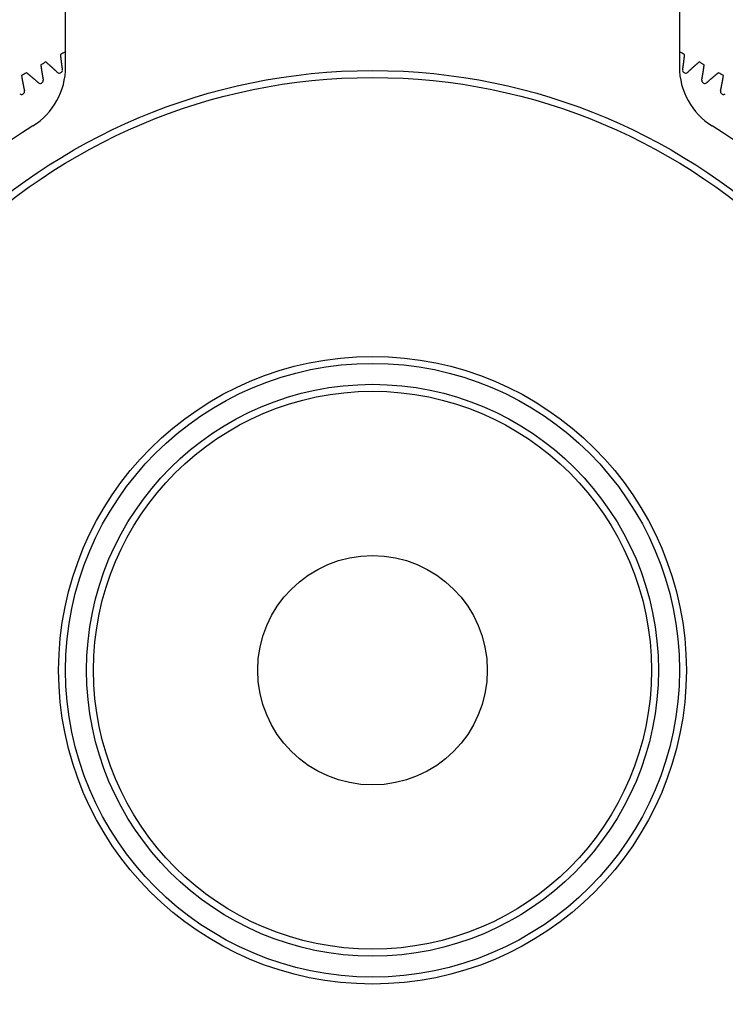
# Model space of a CAD drawing. Units: millimetres. Extents: x 12216 to 12513, y -7597 to -7387.
# Drawn here: x 12309 to 12328, y -7498 to -7471 of the extents above; entities that cross this region are included whole.
import ezdxf

# ---------------------------------------------------------------- set-up
doc = ezdxf.new("R2010")
doc.units = ezdxf.units.MM
doc.header["$LTSCALE"] = 10

msp = doc.modelspace()

# ---------------------------------------------------------------- linework, layer by layer
at = {"color": 7, "linetype": 'Continuous', "lineweight": 25}
for p, q in [((12309.93514, -7472.00146), (12309.93514, -7465.57584)), ((12326.83114, -7465.57584), (12326.83114, -7472.00146)), ((12309.8069, -7472.15975), (12309.79292, -7472.16705)), ((12326.97336, -7472.16705), (12326.95938, -7472.15975)), ((12309.28386, -7472.44309), (12309.27012, -7472.45083)), ((12327.49616, -7472.45083), (12327.48241, -7472.44309)), ((12308.77018, -7472.74304), (12308.75669, -7472.75122)), ((12328.00959, -7472.75122), (12327.9961, -7472.74304))]:
    msp.add_line(p, q, dxfattribs=at)
for radius in [36.096, 35.904, 28.992, 16.512, 16.32, 8.64, 8.448, 7.872, 7.68, 3.15955]:
    msp.add_circle((12318.38314, -7488.61584), radius, dxfattribs=at)
for centre, radius, start, end in [((12318.38314, -7488.61584), 19.008, 116.394188, 116.871118), ((12318.38314, -7488.61584), 19.008, 63.128882, 63.605812), ((12308.01514, -7472.00146), 1.92, 301.965719, 0), ((12318.38314, -7488.61584), 19.008, 118.230922, 118.707853), ((12309.77318, -7472.09505), 0.07296, 297.526672, 9.164689), ((12328.75114, -7472.00146), 1.92, 180, 238.034281), ((12326.9931, -7472.09505), 0.07296, 170.835311, 242.473328), ((12318.38314, -7488.61584), 19.008, 61.292147, 61.769078), ((12318.38314, -7488.61584), 19.008, 120.067657, 120.544588), ((12309.24809, -7472.3795), 0.07296, 299.363407, 11.001424), ((12309.75914, -7472.10237), 0.07296, 225.937351, 297.575368), ((12327.00713, -7472.10237), 0.07296, 242.424632, 314.062649), ((12327.51819, -7472.3795), 0.07296, 168.998576, 240.636593), ((12318.38314, -7488.61584), 19.008, 59.455412, 59.932343), ((12308.73238, -7472.68064), 0.07296, 301.200142, 12.838159), ((12309.23429, -7472.38727), 0.07296, 227.774086, 299.412103), ((12327.53199, -7472.38727), 0.07296, 240.587897, 312.225914), ((12328.0339, -7472.68064), 0.07296, 167.161841, 238.799858), ((12308.71884, -7472.68884), 0.07296, 229.610821, 301.248838), ((12328.04744, -7472.68884), 0.07296, 238.751162, 310.389179), ((12318.38314, -7488.61584), 17.664, 121.965719, 58.034281)]:
    msp.add_arc(centre, radius, start, end, dxfattribs=at)
for points, knots in [([(12309.79181, -7471.66022), (12309.79209, -7471.66328), (12309.79298, -7471.67277), (12309.79451, -7471.68865), (12309.79641, -7471.70782), (12309.79835, -7471.72684), (12309.80032, -7471.74572), (12309.80234, -7471.76446), (12309.80439, -7471.78306), (12309.80647, -7471.80151), (12309.8086, -7471.81982), (12309.81076, -7471.83798), (12309.81295, -7471.856), (12309.81517, -7471.87388), (12309.81743, -7471.89161), (12309.81972, -7471.9092), (12309.82204, -7471.92664), (12309.8244, -7471.94394), (12309.82678, -7471.9611), (12309.82918, -7471.97811), (12309.83162, -7471.99498), (12309.83409, -7472.01171), (12309.83658, -7472.02829), (12309.83909, -7472.04473), (12309.84163, -7472.06102), (12309.84368, -7472.0739), (12309.84488, -7472.08136), (12309.84521, -7472.08343)], [0.089335225, 0.089335225, 0.089335225, 0.089335225, 0.104943461, 0.137858651, 0.170538656, 0.202983477, 0.235193112, 0.267167562, 0.298906828, 0.330410908, 0.361679804, 0.392713515, 0.423512041, 0.454075381, 0.484403537, 0.514496508, 0.544354295, 0.573976896, 0.603364312, 0.632516543, 0.66143359, 0.690115451, 0.718562128, 0.746773619, 0.774749926, 0.802491048, 0.813178212, 0.813178212, 0.813178212, 0.813178212]), ([(12326.92107, -7472.08343), (12326.9214, -7472.08136), (12326.9226, -7472.0739), (12326.92465, -7472.06102), (12326.92719, -7472.04473), (12326.9297, -7472.02829), (12326.93219, -7472.01171), (12326.93466, -7471.99498), (12326.93709, -7471.97811), (12326.9395, -7471.9611), (12326.94188, -7471.94394), (12326.94423, -7471.92664), (12326.94656, -7471.9092), (12326.94885, -7471.89161), (12326.9511, -7471.87388), (12326.95333, -7471.856), (12326.95552, -7471.83798), (12326.95768, -7471.81982), (12326.9598, -7471.80151), (12326.96189, -7471.78306), (12326.96394, -7471.76446), (12326.96596, -7471.74572), (12326.96793, -7471.72684), (12326.96987, -7471.70782), (12326.97177, -7471.68865), (12326.97329, -7471.67277), (12326.97419, -7471.66328), (12326.97447, -7471.66022)], [0.276157022, 0.276157022, 0.276157022, 0.276157022, 0.286844186, 0.314585308, 0.342561615, 0.370773107, 0.399219783, 0.427901645, 0.456818691, 0.485970922, 0.515358339, 0.54498094, 0.574838726, 0.604931697, 0.635259853, 0.665823194, 0.69662172, 0.72765543, 0.758924326, 0.790428406, 0.822167672, 0.854142122, 0.886351758, 0.918796578, 0.951476583, 0.984391773, 1, 1, 1, 1]), ([(12309.25277, -7471.9443), (12309.25315, -7471.94734), (12309.25435, -7471.9568), (12309.25638, -7471.97262), (12309.25889, -7471.99172), (12309.26144, -7472.01068), (12309.26402, -7472.02948), (12309.26663, -7472.04815), (12309.26928, -7472.06667), (12309.27196, -7472.08504), (12309.27466, -7472.10327), (12309.2774, -7472.12136), (12309.28017, -7472.1393), (12309.28297, -7472.15709), (12309.2858, -7472.17475), (12309.28865, -7472.19225), (12309.29153, -7472.20961), (12309.29443, -7472.22683), (12309.29736, -7472.2439), (12309.30031, -7472.26083), (12309.30329, -7472.27761), (12309.30629, -7472.29425), (12309.30931, -7472.31074), (12309.31235, -7472.32709), (12309.31541, -7472.34329), (12309.31787, -7472.35611), (12309.31931, -7472.36352), (12309.31971, -7472.36558)], [0.089335225, 0.089335225, 0.089335225, 0.089335225, 0.104943461, 0.137858651, 0.170538656, 0.202983477, 0.235193112, 0.267167562, 0.298906828, 0.330410908, 0.361679804, 0.392713515, 0.423512041, 0.454075381, 0.484403537, 0.514496508, 0.544354295, 0.573976896, 0.603364312, 0.632516543, 0.66143359, 0.690115451, 0.718562128, 0.746773619, 0.774749926, 0.802491048, 0.813178212, 0.813178212, 0.813178212, 0.813178212]), ([(12309.7084, -7472.1548), (12309.7069, -7472.15334), (12309.70147, -7472.14809), (12309.69207, -7472.13904), (12309.68016, -7472.12764), (12309.66812, -7472.11617), (12309.65594, -7472.10464), (12309.64364, -7472.09305), (12309.63119, -7472.0814), (12309.61862, -7472.0697), (12309.60591, -7472.05793), (12309.59306, -7472.0461), (12309.58008, -7472.03422), (12309.56697, -7472.02228), (12309.55372, -7472.01028), (12309.54033, -7471.99823), (12309.5268, -7471.98612), (12309.51314, -7471.97396), (12309.49934, -7471.96174), (12309.4854, -7471.94947), (12309.47132, -7471.93715), (12309.45711, -7471.92478), (12309.44275, -7471.91236), (12309.42826, -7471.89988), (12309.41362, -7471.88736), (12309.40147, -7471.87702), (12309.3942, -7471.87086), (12309.39185, -7471.86888)], [0.276157032, 0.276157032, 0.276157032, 0.276157032, 0.286844196, 0.314585318, 0.342561624, 0.370773116, 0.399219793, 0.427901654, 0.456818701, 0.485970932, 0.515358348, 0.544980949, 0.574838735, 0.604931706, 0.635259862, 0.665823203, 0.696621729, 0.72765544, 0.758924335, 0.790428416, 0.822167682, 0.854142132, 0.886351767, 0.918796588, 0.951476593, 0.984391783, 1, 1, 1, 1]), ([(12327.37442, -7471.86888), (12327.37208, -7471.87086), (12327.36481, -7471.87702), (12327.35266, -7471.88736), (12327.33802, -7471.89988), (12327.32353, -7471.91236), (12327.30917, -7471.92478), (12327.29495, -7471.93715), (12327.28088, -7471.94947), (12327.26694, -7471.96174), (12327.25314, -7471.97396), (12327.23947, -7471.98612), (12327.22595, -7471.99823), (12327.21256, -7472.01028), (12327.19931, -7472.02228), (12327.18619, -7472.03422), (12327.17321, -7472.0461), (12327.16037, -7472.05793), (12327.14766, -7472.0697), (12327.13508, -7472.0814), (12327.12264, -7472.09305), (12327.11033, -7472.10464), (12327.09816, -7472.11617), (12327.08612, -7472.12764), (12327.07421, -7472.13904), (12327.06481, -7472.14809), (12327.05938, -7472.15334), (12327.05787, -7472.1548)], [0.089335225, 0.089335225, 0.089335225, 0.089335225, 0.104943461, 0.137858651, 0.170538656, 0.202983477, 0.235193112, 0.267167562, 0.298906828, 0.330410908, 0.361679804, 0.392713515, 0.423512041, 0.454075381, 0.484403537, 0.514496508, 0.544354295, 0.573976896, 0.603364312, 0.632516543, 0.66143359, 0.690115451, 0.718562128, 0.746773619, 0.774749926, 0.802491048, 0.813178212, 0.813178212, 0.813178212, 0.813178212]), ([(12327.44657, -7472.36558), (12327.44697, -7472.36352), (12327.44841, -7472.35611), (12327.45087, -7472.34329), (12327.45393, -7472.32709), (12327.45697, -7472.31074), (12327.45999, -7472.29425), (12327.46299, -7472.27761), (12327.46596, -7472.26083), (12327.46892, -7472.2439), (12327.47185, -7472.22683), (12327.47475, -7472.20961), (12327.47763, -7472.19225), (12327.48048, -7472.17475), (12327.48331, -7472.15709), (12327.48611, -7472.1393), (12327.48887, -7472.12136), (12327.49161, -7472.10327), (12327.49432, -7472.08504), (12327.497, -7472.06667), (12327.49965, -7472.04815), (12327.50226, -7472.02948), (12327.50484, -7472.01068), (12327.50739, -7471.99172), (12327.5099, -7471.97262), (12327.51193, -7471.9568), (12327.51313, -7471.94734), (12327.51351, -7471.9443)], [0.276157022, 0.276157022, 0.276157022, 0.276157022, 0.286844186, 0.314585308, 0.342561615, 0.370773107, 0.399219783, 0.427901645, 0.456818691, 0.485970922, 0.515358339, 0.54498094, 0.574838726, 0.604931697, 0.635259853, 0.665823194, 0.69662172, 0.72765543, 0.758924326, 0.790428406, 0.822167672, 0.854142122, 0.886351758, 0.918796578, 0.951476583, 0.984391773, 1, 1, 1, 1]), ([(12308.72311, -7472.24551), (12308.72359, -7472.24854), (12308.72509, -7472.25795), (12308.72763, -7472.2737), (12308.73075, -7472.29271), (12308.7339, -7472.31157), (12308.73708, -7472.33029), (12308.74029, -7472.34886), (12308.74353, -7472.36728), (12308.7468, -7472.38556), (12308.75009, -7472.4037), (12308.75341, -7472.42169), (12308.75675, -7472.43953), (12308.76012, -7472.45723), (12308.76351, -7472.47478), (12308.76692, -7472.49218), (12308.77035, -7472.50944), (12308.77381, -7472.52656), (12308.77728, -7472.54353), (12308.78078, -7472.56035), (12308.78429, -7472.57703), (12308.78782, -7472.59356), (12308.79137, -7472.60995), (12308.79493, -7472.62619), (12308.79851, -7472.64229), (12308.80138, -7472.65502), (12308.80305, -7472.66238), (12308.80352, -7472.66442)], [0.089335225, 0.089335225, 0.089335225, 0.089335225, 0.104943461, 0.137858651, 0.170538656, 0.202983477, 0.235193112, 0.267167562, 0.298906828, 0.330410908, 0.361679804, 0.392713515, 0.423512041, 0.454075381, 0.484403537, 0.514496508, 0.544354295, 0.573976896, 0.603364312, 0.632516543, 0.66143359, 0.690115451, 0.718562128, 0.746773619, 0.774749926, 0.802491048, 0.813178212, 0.813178212, 0.813178212, 0.813178212]), ([(12309.18526, -7472.4413), (12309.1837, -7472.43989), (12309.17811, -7472.43482), (12309.16843, -7472.42607), (12309.15616, -7472.41505), (12309.14376, -7472.40398), (12309.13122, -7472.39285), (12309.11854, -7472.38166), (12309.10574, -7472.37041), (12309.09279, -7472.35911), (12309.07971, -7472.34776), (12309.06649, -7472.33635), (12309.05314, -7472.32489), (12309.03965, -7472.31337), (12309.02602, -7472.30181), (12309.01225, -7472.29019), (12308.99834, -7472.27852), (12308.9843, -7472.2668), (12308.97011, -7472.25504), (12308.95579, -7472.24322), (12308.94132, -7472.23136), (12308.92672, -7472.21945), (12308.91197, -7472.20749), (12308.89708, -7472.19549), (12308.88205, -7472.18344), (12308.86958, -7472.1735), (12308.86211, -7472.16757), (12308.85971, -7472.16567)], [0.276157032, 0.276157032, 0.276157032, 0.276157032, 0.286844196, 0.314585318, 0.342561624, 0.370773116, 0.399219793, 0.427901654, 0.456818701, 0.485970932, 0.515358348, 0.544980949, 0.574838735, 0.604931706, 0.635259862, 0.665823203, 0.696621729, 0.72765544, 0.758924335, 0.790428416, 0.822167682, 0.854142132, 0.886351767, 0.918796588, 0.951476593, 0.984391783, 1, 1, 1, 1]), ([(12327.90657, -7472.16567), (12327.90417, -7472.16757), (12327.8967, -7472.1735), (12327.88422, -7472.18344), (12327.86919, -7472.19549), (12327.85431, -7472.20749), (12327.83956, -7472.21945), (12327.82495, -7472.23136), (12327.81049, -7472.24322), (12327.79616, -7472.25504), (12327.78198, -7472.2668), (12327.76793, -7472.27852), (12327.75403, -7472.29019), (12327.74026, -7472.30181), (12327.72663, -7472.31337), (12327.71314, -7472.32489), (12327.69978, -7472.33635), (12327.68657, -7472.34776), (12327.67349, -7472.35911), (12327.66054, -7472.37041), (12327.64773, -7472.38166), (12327.63506, -7472.39285), (12327.62252, -7472.40398), (12327.61012, -7472.41505), (12327.59785, -7472.42607), (12327.58817, -7472.43482), (12327.58257, -7472.43989), (12327.58102, -7472.4413)], [0.089335225, 0.089335225, 0.089335225, 0.089335225, 0.104943461, 0.137858651, 0.170538656, 0.202983477, 0.235193112, 0.267167562, 0.298906828, 0.330410908, 0.361679804, 0.392713515, 0.423512041, 0.454075381, 0.484403537, 0.514496508, 0.544354295, 0.573976896, 0.603364312, 0.632516543, 0.66143359, 0.690115451, 0.718562128, 0.746773619, 0.774749926, 0.802491048, 0.813178212, 0.813178212, 0.813178212, 0.813178212]), ([(12327.96276, -7472.66442), (12327.96323, -7472.66238), (12327.9649, -7472.65502), (12327.96777, -7472.64229), (12327.97135, -7472.62619), (12327.97491, -7472.60995), (12327.97846, -7472.59356), (12327.98199, -7472.57703), (12327.9855, -7472.56035), (12327.989, -7472.54353), (12327.99247, -7472.52656), (12327.99593, -7472.50944), (12327.99936, -7472.49218), (12328.00277, -7472.47478), (12328.00616, -7472.45723), (12328.00953, -7472.43953), (12328.01287, -7472.42169), (12328.01619, -7472.4037), (12328.01948, -7472.38556), (12328.02275, -7472.36728), (12328.02598, -7472.34886), (12328.02919, -7472.33029), (12328.03238, -7472.31157), (12328.03553, -7472.29271), (12328.03865, -7472.2737), (12328.04119, -7472.25795), (12328.04269, -7472.24854), (12328.04317, -7472.24551)], [0.276157022, 0.276157022, 0.276157022, 0.276157022, 0.286844186, 0.314585308, 0.342561615, 0.370773107, 0.399219783, 0.427901645, 0.456818691, 0.485970922, 0.515358339, 0.54498094, 0.574838726, 0.604931697, 0.635259853, 0.665823194, 0.69662172, 0.72765543, 0.758924326, 0.790428406, 0.822167672, 0.854142122, 0.886351758, 0.918796578, 0.951476583, 0.984391773, 1, 1, 1, 1])]:
    msp.add_open_spline(points, degree=3, knots=knots, dxfattribs=at)

doc.saveas('drawing.dxf')
